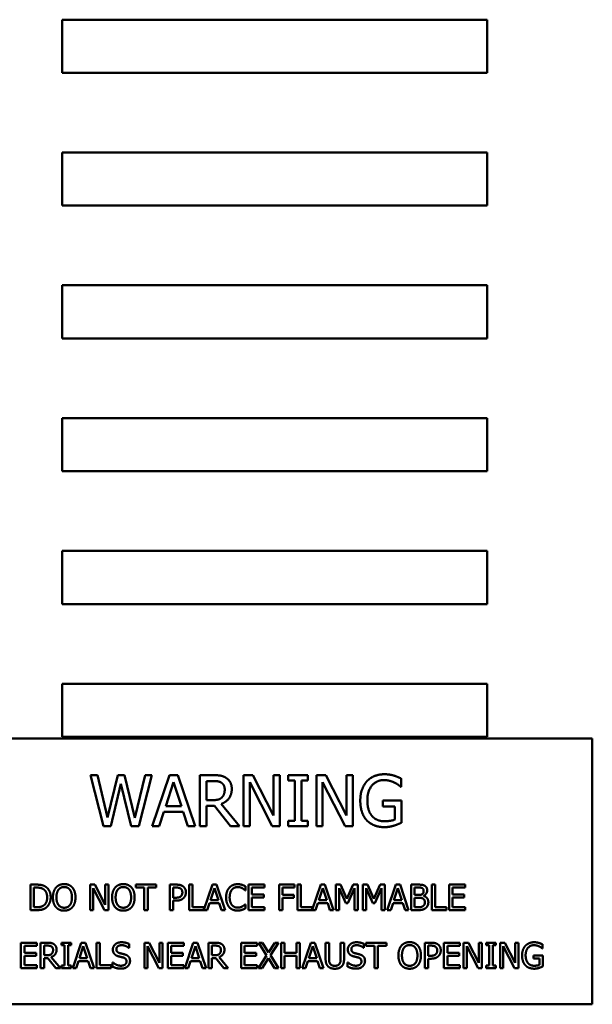
# Model space of a CAD drawing. Units: inches. Extents: x 2 to 86, y 1 to 67.
# Drawn here: x 47.5 to 49.1, y 19.5 to 22.2 of the extents above; entities that cross this region are included whole.
import ezdxf

# ---------------------------------------------------------------- set-up
doc = ezdxf.new("R2010")
doc.units = ezdxf.units.IN
doc.header["$LTSCALE"] = 4
doc.header["$MEASUREMENT"] = 0
doc.layers.add('Visible (ANSI)', color=7, linetype='Continuous', lineweight=50)

msp = doc.modelspace()

# ---------------------------------------------------------------- linework, layer by layer
at = {"layer": 'Visible (ANSI)'}
for p, q in [((47.6538, 22.0226), (47.6538, 22.1655)), ((47.6538, 22.1655), (48.7967, 22.1655)), ((48.7967, 22.1655), (48.7967, 22.0226)), ((48.7967, 22.0226), (47.6538, 22.0226)), ((47.6538, 21.6655), (47.6538, 21.8083)), ((47.6538, 21.8083), (48.7967, 21.8083)), ((48.7967, 21.8083), (48.7967, 21.6655)), ((48.7967, 21.6655), (47.6538, 21.6655)), ((47.6538, 21.3084), (47.6538, 21.4513)), ((47.6538, 21.4513), (48.7967, 21.4513)), ((48.7967, 21.4513), (48.7967, 21.3084)), ((48.7967, 21.3084), (47.6538, 21.3084)), ((47.6538, 20.9513), (47.6538, 21.0941)), ((47.6538, 21.0941), (48.7967, 21.0941)), ((48.7967, 21.0941), (48.7967, 20.9513)), ((48.7967, 20.9513), (47.6538, 20.9513)), ((47.6538, 20.5941), (47.6538, 20.737)), ((47.6538, 20.737), (48.7967, 20.737)), ((48.7967, 20.737), (48.7967, 20.5941)), ((48.7967, 20.5941), (47.6538, 20.5941)), ((47.6538, 20.237), (47.6538, 20.3799)), ((47.6538, 20.3799), (48.7967, 20.3799)), ((48.7967, 20.3799), (48.7967, 20.237)), ((49.0799, 20.2324), (47.2227, 20.2324)), ((48.7967, 20.237), (47.6538, 20.237)), ((49.0799, 19.5181), (49.0799, 20.2324)), ((47.7296, 20.1343), (47.7484, 20.1343)), ((47.7646, 19.9972), (47.7296, 20.1343)), ((47.7484, 20.1343), (47.7759, 20.0206)), ((47.7759, 20.0206), (47.8033, 20.1343)), ((47.8033, 20.1343), (47.8218, 20.1343)), ((47.8218, 20.1343), (47.8494, 20.0193)), ((47.8494, 20.0193), (47.8769, 20.1343)), ((47.8947, 20.1343), (47.8603, 19.9972)), ((47.8769, 20.1343), (47.8947, 20.1343)), ((47.8963, 19.9972), (47.9425, 20.1343)), ((47.9425, 20.1343), (47.965, 20.1343)), ((47.965, 20.1343), (48.0112, 19.9972)), ((48.0242, 20.1343), (48.0596, 20.1343)), ((48.0242, 19.9972), (48.0242, 20.1343)), ((48.1412, 19.9972), (48.1412, 20.1343)), ((48.1412, 20.1343), (48.1671, 20.1343)), ((48.1671, 20.1343), (48.2224, 20.0257)), ((48.2224, 20.0257), (48.2224, 20.1343)), ((48.2224, 20.1343), (48.2394, 20.1343)), ((48.2394, 20.1343), (48.2394, 19.9972)), ((48.2618, 20.1343), (48.315, 20.1343)), ((48.2618, 20.1203), (48.2618, 20.1343)), ((48.2793, 20.1203), (48.2618, 20.1203)), ((48.2793, 20.0112), (48.2793, 20.1203)), ((48.2975, 20.1203), (48.2975, 20.0112)), ((48.315, 20.1203), (48.2975, 20.1203)), ((48.315, 20.1343), (48.315, 20.1203)), ((48.3375, 19.9972), (48.3375, 20.1343)), ((48.3375, 20.1343), (48.3634, 20.1343)), ((48.3634, 20.1343), (48.4186, 20.0257)), ((48.4186, 20.0257), (48.4186, 20.1343)), ((48.4186, 20.1343), (48.4356, 20.1343)), ((48.4356, 20.1343), (48.4356, 19.9972)), ((48.5659, 20.125), (48.5659, 20.103)), ((47.8119, 20.111), (47.7848, 19.9972)), ((47.8398, 19.9972), (47.8119, 20.111)), ((47.9533, 20.1156), (47.9322, 20.0511)), ((47.9745, 20.0511), (47.9533, 20.1156)), ((48.0606, 20.1185), (48.0424, 20.1185)), ((48.0424, 20.1185), (48.0424, 20.067)), ((48.2189, 19.9972), (48.1583, 20.1154)), ((48.1583, 20.1154), (48.1583, 19.9972)), ((48.4152, 19.9972), (48.3545, 20.1154)), ((48.3545, 20.1154), (48.3545, 19.9972)), ((48.5659, 20.103), (48.5643, 20.103)), ((48.0424, 20.067), (48.0585, 20.067)), ((47.9322, 20.0511), (47.9745, 20.0511)), ((48.0424, 20.0517), (48.0424, 19.9972)), ((48.0633, 20.0517), (48.0424, 20.0517)), ((48.1067, 19.9972), (48.0633, 20.0517)), ((48.0816, 20.0568), (48.1304, 19.9972)), ((48.5167, 20.0662), (48.5665, 20.0662)), ((48.5167, 20.0502), (48.5167, 20.0662)), ((48.5485, 20.0502), (48.5167, 20.0502)), ((48.5485, 20.0147), (48.5485, 20.0502)), ((48.5665, 20.0662), (48.5665, 20.0063)), ((47.9272, 20.0355), (47.9148, 19.9972)), ((47.9795, 20.0355), (47.9272, 20.0355)), ((47.992, 19.9972), (47.9795, 20.0355)), ((47.7848, 19.9972), (47.7646, 19.9972)), ((47.8603, 19.9972), (47.8398, 19.9972)), ((47.9148, 19.9972), (47.8963, 19.9972)), ((48.0112, 19.9972), (47.992, 19.9972)), ((48.0424, 19.9972), (48.0242, 19.9972)), ((48.1304, 19.9972), (48.1067, 19.9972)), ((48.1583, 19.9972), (48.1412, 19.9972)), ((48.2394, 19.9972), (48.2189, 19.9972)), ((48.2618, 20.0112), (48.2793, 20.0112)), ((48.2618, 19.9972), (48.2618, 20.0112)), ((48.315, 19.9972), (48.2618, 19.9972)), ((48.2975, 20.0112), (48.315, 20.0112)), ((48.315, 20.0112), (48.315, 19.9972)), ((48.3545, 19.9972), (48.3375, 19.9972)), ((48.4356, 19.9972), (48.4152, 19.9972)), ((47.5689, 19.7714), (47.5689, 19.8399)), ((47.5689, 19.8399), (47.5845, 19.8399)), ((47.578, 19.832), (47.578, 19.7792)), ((47.5849, 19.832), (47.578, 19.832)), ((47.729, 19.7714), (47.729, 19.8399)), ((47.729, 19.8399), (47.742, 19.8399)), ((47.7679, 19.7714), (47.7375, 19.8305)), ((47.7375, 19.8305), (47.7375, 19.7714)), ((47.742, 19.8399), (47.7696, 19.7856)), ((47.7696, 19.7856), (47.7696, 19.8399)), ((47.7696, 19.8399), (47.7781, 19.8399)), ((47.7781, 19.8399), (47.7781, 19.7714)), ((47.8517, 19.8399), (47.9068, 19.8399)), ((47.8517, 19.8318), (47.8517, 19.8399)), ((47.8747, 19.8318), (47.8517, 19.8318)), ((47.8747, 19.7714), (47.8747, 19.8318)), ((47.9068, 19.8318), (47.8838, 19.8318)), ((47.8838, 19.8318), (47.8838, 19.7714)), ((47.9068, 19.8399), (47.9068, 19.8318)), ((47.9432, 19.8399), (47.9605, 19.8399)), ((47.9432, 19.7714), (47.9432, 19.8399)), ((47.9523, 19.832), (47.9523, 19.8047)), ((47.9599, 19.832), (47.9523, 19.832)), ((47.9952, 19.7714), (47.9952, 19.8399)), ((47.9952, 19.8399), (48.0044, 19.8399)), ((48.0044, 19.8399), (48.0044, 19.7795)), ((48.035, 19.772), (48.0579, 19.8399)), ((48.0633, 19.8306), (48.0527, 19.7983)), ((48.0579, 19.8399), (48.0691, 19.8399)), ((48.0739, 19.7983), (48.0633, 19.8306)), ((48.0691, 19.8399), (48.0922, 19.7714)), ((48.1468, 19.8354), (48.1468, 19.8244)), ((48.1553, 19.7714), (48.1553, 19.8399)), ((48.1553, 19.8399), (48.1982, 19.8399)), ((48.1982, 19.8318), (48.1644, 19.8318)), ((48.1644, 19.8318), (48.1644, 19.813)), ((48.1982, 19.8399), (48.1982, 19.8318)), ((48.2377, 19.8399), (48.2787, 19.8399)), ((48.2377, 19.7714), (48.2377, 19.8399)), ((48.2468, 19.8318), (48.2468, 19.8125)), ((48.2787, 19.8318), (48.2468, 19.8318)), ((48.2787, 19.8399), (48.2787, 19.8318)), ((48.2869, 19.7714), (48.2869, 19.8399)), ((48.2869, 19.8399), (48.296, 19.8399)), ((48.296, 19.8399), (48.296, 19.7795)), ((48.3266, 19.772), (48.3495, 19.8399)), ((48.3549, 19.8306), (48.3443, 19.7983)), ((48.3495, 19.8399), (48.3607, 19.8399)), ((48.3655, 19.7983), (48.3549, 19.8306)), ((48.3607, 19.8399), (48.3838, 19.7714)), ((48.3903, 19.7714), (48.3903, 19.8399)), ((48.3903, 19.8399), (48.4028, 19.8399)), ((48.3988, 19.8304), (48.3988, 19.7714)), ((48.4166, 19.7902), (48.3988, 19.8304)), ((48.4028, 19.8399), (48.4199, 19.8018)), ((48.4199, 19.8018), (48.4365, 19.8399)), ((48.44, 19.8304), (48.4221, 19.7902)), ((48.4365, 19.8399), (48.4491, 19.8399)), ((48.44, 19.7714), (48.44, 19.8304)), ((48.4491, 19.8399), (48.4491, 19.7714)), ((48.463, 19.8399), (48.4755, 19.8399)), ((48.463, 19.7714), (48.463, 19.8399)), ((48.4892, 19.7902), (48.4715, 19.8304)), ((48.4715, 19.8304), (48.4715, 19.7714)), ((48.4755, 19.8399), (48.4926, 19.8018)), ((48.4926, 19.8018), (48.5091, 19.8399)), ((48.5127, 19.8304), (48.4948, 19.7902)), ((48.5091, 19.8399), (48.5218, 19.8399)), ((48.5127, 19.7714), (48.5127, 19.8304)), ((48.5218, 19.8399), (48.5218, 19.7714)), ((48.5283, 19.7714), (48.5514, 19.8399)), ((48.5568, 19.8306), (48.5463, 19.7983)), ((48.5514, 19.8399), (48.5627, 19.8399)), ((48.5674, 19.7983), (48.5568, 19.8306)), ((48.5627, 19.8399), (48.5858, 19.7714)), ((48.5923, 19.8399), (48.6104, 19.8399)), ((48.5923, 19.7714), (48.5923, 19.8399)), ((48.6101, 19.8321), (48.6014, 19.8321)), ((48.6014, 19.8321), (48.6014, 19.8121)), ((48.6478, 19.7714), (48.6478, 19.8399)), ((48.6478, 19.8399), (48.657, 19.8399)), ((48.657, 19.8399), (48.657, 19.7795)), ((48.6947, 19.8399), (48.7376, 19.8399)), ((48.6947, 19.7714), (48.6947, 19.8399)), ((48.7039, 19.8318), (48.7039, 19.813)), ((48.7376, 19.8318), (48.7039, 19.8318)), ((48.7376, 19.8399), (48.7376, 19.8318)), ((47.9523, 19.8047), (47.9586, 19.8047)), ((48.1468, 19.8244), (48.1461, 19.8244)), ((48.1644, 19.813), (48.196, 19.813)), ((48.1644, 19.8049), (48.1644, 19.7795)), ((48.196, 19.8049), (48.1644, 19.8049)), ((48.196, 19.813), (48.196, 19.8049)), ((48.2468, 19.8125), (48.2774, 19.8125)), ((48.2468, 19.8044), (48.2468, 19.7714)), ((48.2774, 19.8044), (48.2468, 19.8044)), ((48.2774, 19.8125), (48.2774, 19.8044)), ((48.6014, 19.8121), (48.6117, 19.8121)), ((48.6117, 19.8045), (48.6014, 19.8045)), ((48.6014, 19.8045), (48.6014, 19.7791)), ((48.6259, 19.8098), (48.6259, 19.8095)), ((48.7039, 19.813), (48.7354, 19.813)), ((48.7354, 19.8049), (48.7039, 19.8049)), ((48.7039, 19.8049), (48.7039, 19.7795)), ((48.7354, 19.813), (48.7354, 19.8049)), ((47.578, 19.7792), (47.5849, 19.7792)), ((47.9601, 19.7969), (47.9523, 19.7969)), ((47.9523, 19.7969), (47.9523, 19.7714)), ((48.0044, 19.7795), (48.035, 19.7795)), ((48.035, 19.7795), (48.035, 19.772)), ((48.0502, 19.7905), (48.044, 19.7714)), ((48.0764, 19.7905), (48.0502, 19.7905)), ((48.0527, 19.7983), (48.0739, 19.7983)), ((48.0826, 19.7714), (48.0764, 19.7905)), ((48.1462, 19.7869), (48.1468, 19.7869)), ((48.1468, 19.7869), (48.1468, 19.776)), ((48.1644, 19.7795), (48.1982, 19.7795)), ((48.1982, 19.7795), (48.1982, 19.7714)), ((48.296, 19.7795), (48.3266, 19.7795)), ((48.3266, 19.7795), (48.3266, 19.772)), ((48.3418, 19.7905), (48.3356, 19.7714)), ((48.368, 19.7905), (48.3418, 19.7905)), ((48.3443, 19.7983), (48.3655, 19.7983)), ((48.3742, 19.7714), (48.368, 19.7905)), ((48.4221, 19.7902), (48.4166, 19.7902)), ((48.4948, 19.7902), (48.4892, 19.7902)), ((48.5438, 19.7905), (48.5375, 19.7714)), ((48.5699, 19.7905), (48.5438, 19.7905)), ((48.5463, 19.7983), (48.5674, 19.7983)), ((48.5762, 19.7714), (48.5699, 19.7905)), ((48.6014, 19.7791), (48.6088, 19.7791)), ((48.657, 19.7795), (48.6876, 19.7795)), ((48.6876, 19.7795), (48.6876, 19.7714)), ((48.7039, 19.7795), (48.7376, 19.7795)), ((48.7376, 19.7795), (48.7376, 19.7714)), ((47.5846, 19.7714), (47.5689, 19.7714)), ((47.7375, 19.7714), (47.729, 19.7714)), ((47.7781, 19.7714), (47.7679, 19.7714)), ((47.8838, 19.7714), (47.8747, 19.7714)), ((47.9523, 19.7714), (47.9432, 19.7714)), ((48.044, 19.7714), (47.9952, 19.7714)), ((48.0922, 19.7714), (48.0826, 19.7714)), ((48.1982, 19.7714), (48.1553, 19.7714)), ((48.2468, 19.7714), (48.2377, 19.7714)), ((48.3356, 19.7714), (48.2869, 19.7714)), ((48.3838, 19.7714), (48.3742, 19.7714)), ((48.3988, 19.7714), (48.3903, 19.7714)), ((48.4491, 19.7714), (48.44, 19.7714)), ((48.4715, 19.7714), (48.463, 19.7714)), ((48.5218, 19.7714), (48.5127, 19.7714)), ((48.5375, 19.7714), (48.5283, 19.7714)), ((48.5858, 19.7714), (48.5762, 19.7714)), ((48.6119, 19.7714), (48.5923, 19.7714)), ((48.6876, 19.7714), (48.6478, 19.7714)), ((48.7376, 19.7714), (48.6947, 19.7714)), ((47.543, 19.6152), (47.543, 19.6838)), ((47.543, 19.6838), (47.5859, 19.6838)), ((47.5859, 19.6757), (47.5521, 19.6757)), ((47.5521, 19.6757), (47.5521, 19.6569)), ((47.5859, 19.6838), (47.5859, 19.6757)), ((47.5959, 19.6838), (47.6135, 19.6838)), ((47.5959, 19.6152), (47.5959, 19.6838)), ((47.614, 19.6759), (47.605, 19.6759)), ((47.605, 19.6759), (47.605, 19.6501)), ((47.6517, 19.6838), (47.6783, 19.6838)), ((47.6517, 19.6768), (47.6517, 19.6838)), ((47.6604, 19.6768), (47.6517, 19.6768)), ((47.6604, 19.6222), (47.6604, 19.6768)), ((47.6696, 19.6768), (47.6696, 19.6222)), ((47.6783, 19.6768), (47.6696, 19.6768)), ((47.6783, 19.6838), (47.6783, 19.6768)), ((47.6822, 19.6152), (47.7053, 19.6838)), ((47.7107, 19.6745), (47.7001, 19.6422)), ((47.7053, 19.6838), (47.7165, 19.6838)), ((47.7213, 19.6422), (47.7107, 19.6745)), ((47.7165, 19.6838), (47.7396, 19.6152)), ((47.7461, 19.6152), (47.7461, 19.6838)), ((47.7461, 19.6838), (47.7552, 19.6838)), ((47.7552, 19.6838), (47.7552, 19.6233)), ((47.8336, 19.6806), (47.8336, 19.6697)), ((47.875, 19.6152), (47.875, 19.6838)), ((47.875, 19.6838), (47.8879, 19.6838)), ((47.9138, 19.6152), (47.8835, 19.6744)), ((47.8835, 19.6744), (47.8835, 19.6152)), ((47.8879, 19.6838), (47.9156, 19.6295)), ((47.9156, 19.6295), (47.9156, 19.6838)), ((47.9156, 19.6838), (47.9241, 19.6838)), ((47.9241, 19.6838), (47.9241, 19.6152)), ((47.938, 19.6838), (47.9808, 19.6838)), ((47.938, 19.6152), (47.938, 19.6838)), ((47.9471, 19.6757), (47.9471, 19.6569)), ((47.9808, 19.6757), (47.9471, 19.6757)), ((47.9808, 19.6838), (47.9808, 19.6757)), ((47.9835, 19.6152), (48.0066, 19.6838)), ((48.012, 19.6745), (48.0014, 19.6422)), ((48.0066, 19.6838), (48.0178, 19.6838)), ((48.0226, 19.6422), (48.012, 19.6745)), ((48.0178, 19.6838), (48.0409, 19.6152)), ((48.0474, 19.6152), (48.0474, 19.6838)), ((48.0474, 19.6838), (48.0651, 19.6838)), ((48.0565, 19.6759), (48.0565, 19.6501)), ((48.0656, 19.6759), (48.0565, 19.6759)), ((48.1354, 19.6152), (48.1354, 19.6838)), ((48.1354, 19.6838), (48.1783, 19.6838)), ((48.1783, 19.6757), (48.1445, 19.6757)), ((48.1445, 19.6757), (48.1445, 19.6569)), ((48.1783, 19.6838), (48.1783, 19.6757)), ((48.1824, 19.6838), (48.1928, 19.6838)), ((48.2036, 19.6496), (48.1824, 19.6838)), ((48.1928, 19.6838), (48.2092, 19.657)), ((48.2092, 19.657), (48.2259, 19.6838)), ((48.2357, 19.6838), (48.2142, 19.65)), ((48.2259, 19.6838), (48.2357, 19.6838)), ((48.243, 19.6152), (48.243, 19.6838)), ((48.243, 19.6838), (48.2521, 19.6838)), ((48.2521, 19.6838), (48.2521, 19.6569)), ((48.2837, 19.6569), (48.2837, 19.6838)), ((48.2837, 19.6838), (48.2928, 19.6838)), ((48.2928, 19.6838), (48.2928, 19.6152)), ((48.2993, 19.6152), (48.3224, 19.6838)), ((48.3278, 19.6745), (48.3173, 19.6422)), ((48.3224, 19.6838), (48.3337, 19.6838)), ((48.3384, 19.6422), (48.3278, 19.6745)), ((48.3337, 19.6838), (48.3568, 19.6152)), ((48.3624, 19.6838), (48.3716, 19.6838)), ((48.3624, 19.641), (48.3624, 19.6838)), ((48.3716, 19.6838), (48.3716, 19.641)), ((48.4029, 19.6838), (48.4121, 19.6838)), ((48.4029, 19.6408), (48.4029, 19.6838)), ((48.4121, 19.6838), (48.4121, 19.641)), ((48.4657, 19.6806), (48.4657, 19.6697)), ((48.4706, 19.6838), (48.5258, 19.6838)), ((48.4706, 19.6757), (48.4706, 19.6838)), ((48.4936, 19.6757), (48.4706, 19.6757)), ((48.4936, 19.6152), (48.4936, 19.6757)), ((48.5258, 19.6757), (48.5027, 19.6757)), ((48.5027, 19.6757), (48.5027, 19.6152)), ((48.5258, 19.6838), (48.5258, 19.6757)), ((48.6289, 19.6838), (48.6461, 19.6838)), ((48.6289, 19.6152), (48.6289, 19.6838)), ((48.638, 19.6759), (48.638, 19.6486)), ((48.6456, 19.6759), (48.638, 19.6759)), ((48.6809, 19.6152), (48.6809, 19.6838)), ((48.6809, 19.6838), (48.7238, 19.6838)), ((48.7238, 19.6757), (48.69, 19.6757)), ((48.69, 19.6757), (48.69, 19.6569)), ((48.7238, 19.6838), (48.7238, 19.6757)), ((48.7338, 19.6838), (48.7467, 19.6838)), ((48.7338, 19.6152), (48.7338, 19.6838)), ((48.7423, 19.6744), (48.7423, 19.6152)), ((48.7726, 19.6152), (48.7423, 19.6744)), ((48.7467, 19.6838), (48.7744, 19.6295)), ((48.7744, 19.6838), (48.7829, 19.6838)), ((48.7744, 19.6295), (48.7744, 19.6838)), ((48.7829, 19.6838), (48.7829, 19.6152)), ((48.7941, 19.6768), (48.7941, 19.6838)), ((48.7941, 19.6838), (48.8207, 19.6838)), ((48.8028, 19.6768), (48.7941, 19.6768)), ((48.8028, 19.6222), (48.8028, 19.6768)), ((48.8207, 19.6768), (48.8119, 19.6768)), ((48.8119, 19.6768), (48.8119, 19.6222)), ((48.8207, 19.6838), (48.8207, 19.6768)), ((48.8319, 19.6838), (48.8449, 19.6838)), ((48.8319, 19.6152), (48.8319, 19.6838)), ((48.8404, 19.6744), (48.8404, 19.6152)), ((48.8708, 19.6152), (48.8404, 19.6744)), ((48.8449, 19.6838), (48.8725, 19.6295)), ((48.8725, 19.6838), (48.881, 19.6838)), ((48.8725, 19.6295), (48.8725, 19.6838)), ((48.881, 19.6838), (48.881, 19.6152)), ((48.9461, 19.6791), (48.9461, 19.6681)), ((47.5521, 19.6569), (47.5836, 19.6569)), ((47.5521, 19.6488), (47.5521, 19.6233)), ((47.5836, 19.6488), (47.5521, 19.6488)), ((47.5836, 19.6569), (47.5836, 19.6488)), ((47.605, 19.6501), (47.613, 19.6501)), ((47.6245, 19.6451), (47.6489, 19.6152)), ((47.8336, 19.6697), (47.8329, 19.6697)), ((47.9471, 19.6569), (47.9786, 19.6569)), ((47.9786, 19.6488), (47.9471, 19.6488)), ((47.9471, 19.6488), (47.9471, 19.6233)), ((47.9786, 19.6569), (47.9786, 19.6488)), ((48.0565, 19.6501), (48.0645, 19.6501)), ((48.0761, 19.6451), (48.1005, 19.6152)), ((48.1445, 19.6569), (48.176, 19.6569)), ((48.1445, 19.6488), (48.1445, 19.6233)), ((48.176, 19.6488), (48.1445, 19.6488)), ((48.176, 19.6569), (48.176, 19.6488)), ((48.1817, 19.6152), (48.2036, 19.6496)), ((48.2142, 19.65), (48.2357, 19.6152)), ((48.2521, 19.6569), (48.2837, 19.6569)), ((48.2837, 19.6488), (48.2521, 19.6488)), ((48.2521, 19.6488), (48.2521, 19.6152)), ((48.2837, 19.6152), (48.2837, 19.6488)), ((48.4657, 19.6697), (48.465, 19.6697)), ((48.638, 19.6486), (48.6442, 19.6486)), ((48.69, 19.6569), (48.7215, 19.6569)), ((48.69, 19.6488), (48.69, 19.6233)), ((48.7215, 19.6488), (48.69, 19.6488)), ((48.7215, 19.6569), (48.7215, 19.6488)), ((48.9215, 19.6417), (48.9215, 19.6497)), ((48.9215, 19.6497), (48.9464, 19.6497)), ((48.9461, 19.6681), (48.9454, 19.6681)), ((48.9464, 19.6497), (48.9464, 19.6198)), ((47.5521, 19.6233), (47.5859, 19.6233)), ((47.5859, 19.6233), (47.5859, 19.6152)), ((47.605, 19.6425), (47.605, 19.6152)), ((47.6154, 19.6425), (47.605, 19.6425)), ((47.6371, 19.6152), (47.6154, 19.6425)), ((47.6517, 19.6222), (47.6604, 19.6222)), ((47.6517, 19.6152), (47.6517, 19.6222)), ((47.6696, 19.6222), (47.6783, 19.6222)), ((47.6783, 19.6222), (47.6783, 19.6152)), ((47.6976, 19.6344), (47.6914, 19.6152)), ((47.7238, 19.6344), (47.6976, 19.6344)), ((47.7001, 19.6422), (47.7213, 19.6422)), ((47.73, 19.6152), (47.7238, 19.6344)), ((47.7552, 19.6233), (47.7859, 19.6233)), ((47.7859, 19.6233), (47.7859, 19.6152)), ((47.7896, 19.6308), (47.7903, 19.6308)), ((47.7896, 19.6193), (47.7896, 19.6308)), ((47.9471, 19.6233), (47.9808, 19.6233)), ((47.9808, 19.6233), (47.9808, 19.6152)), ((47.9989, 19.6344), (47.9927, 19.6152)), ((48.0251, 19.6344), (47.9989, 19.6344)), ((48.0014, 19.6422), (48.0226, 19.6422)), ((48.0313, 19.6152), (48.0251, 19.6344)), ((48.067, 19.6425), (48.0565, 19.6425)), ((48.0565, 19.6425), (48.0565, 19.6152)), ((48.0887, 19.6152), (48.067, 19.6425)), ((48.1445, 19.6233), (48.1783, 19.6233)), ((48.1783, 19.6233), (48.1783, 19.6152)), ((48.2086, 19.6426), (48.1916, 19.6152)), ((48.2252, 19.6152), (48.2086, 19.6426)), ((48.3148, 19.6344), (48.3085, 19.6152)), ((48.3409, 19.6344), (48.3148, 19.6344)), ((48.3173, 19.6422), (48.3384, 19.6422)), ((48.3472, 19.6152), (48.3409, 19.6344)), ((48.4217, 19.6193), (48.4217, 19.6308)), ((48.4217, 19.6308), (48.4224, 19.6308)), ((48.6457, 19.6408), (48.638, 19.6408)), ((48.638, 19.6408), (48.638, 19.6152)), ((48.69, 19.6233), (48.7238, 19.6233)), ((48.7238, 19.6233), (48.7238, 19.6152)), ((48.7941, 19.6152), (48.7941, 19.6222)), ((48.7941, 19.6222), (48.8028, 19.6222)), ((48.8119, 19.6222), (48.8207, 19.6222)), ((48.8207, 19.6222), (48.8207, 19.6152)), ((48.9374, 19.6417), (48.9215, 19.6417)), ((48.9374, 19.624), (48.9374, 19.6417)), ((47.5859, 19.6152), (47.543, 19.6152)), ((47.605, 19.6152), (47.5959, 19.6152)), ((47.6489, 19.6152), (47.6371, 19.6152)), ((47.6783, 19.6152), (47.6517, 19.6152)), ((47.6914, 19.6152), (47.6822, 19.6152)), ((47.7396, 19.6152), (47.73, 19.6152)), ((47.7859, 19.6152), (47.7461, 19.6152)), ((47.8835, 19.6152), (47.875, 19.6152)), ((47.9241, 19.6152), (47.9138, 19.6152)), ((47.9808, 19.6152), (47.938, 19.6152)), ((47.9927, 19.6152), (47.9835, 19.6152)), ((48.0409, 19.6152), (48.0313, 19.6152)), ((48.0565, 19.6152), (48.0474, 19.6152)), ((48.1005, 19.6152), (48.0887, 19.6152)), ((48.1783, 19.6152), (48.1354, 19.6152)), ((48.1916, 19.6152), (48.1817, 19.6152)), ((48.2357, 19.6152), (48.2252, 19.6152)), ((48.2521, 19.6152), (48.243, 19.6152)), ((48.2928, 19.6152), (48.2837, 19.6152)), ((48.3085, 19.6152), (48.2993, 19.6152)), ((48.3568, 19.6152), (48.3472, 19.6152)), ((48.5027, 19.6152), (48.4936, 19.6152)), ((48.638, 19.6152), (48.6289, 19.6152)), ((48.7238, 19.6152), (48.6809, 19.6152)), ((48.7423, 19.6152), (48.7338, 19.6152)), ((48.7829, 19.6152), (48.7726, 19.6152)), ((48.8207, 19.6152), (48.7941, 19.6152)), ((48.8404, 19.6152), (48.8319, 19.6152)), ((48.881, 19.6152), (48.8708, 19.6152)), ((47.2227, 19.5181), (49.0799, 19.5181))]:
    msp.add_line(p, q, dxfattribs=at)
for points in [[(48.0596, 20.1343), (48.0713, 20.1343), (48.0872, 20.1317), (48.0945, 20.1271)], [(48.0945, 20.1271), (48.1017, 20.1224), (48.11, 20.1078), (48.11, 20.0971)], [(48.4737, 20.118), (48.482, 20.127), (48.5064, 20.1367), (48.521, 20.1367)], [(48.5189, 20.121), (48.4991, 20.121), (48.4747, 20.0912), (48.4747, 20.0664)], [(48.547, 20.1145), (48.5415, 20.1173), (48.5271, 20.121), (48.5189, 20.121)], [(48.521, 20.1367), (48.528, 20.1367), (48.5407, 20.1347), (48.5465, 20.133)], [(48.5465, 20.133), (48.5511, 20.1316), (48.5625, 20.1267), (48.5659, 20.125)], [(48.0823, 20.1139), (48.0785, 20.1164), (48.0681, 20.1185), (48.0606, 20.1185)], [(48.11, 20.0971), (48.11, 20.0821), (48.0947, 20.0617), (48.0816, 20.0568)], [(48.091, 20.0956), (48.091, 20.1016), (48.0868, 20.1108), (48.0823, 20.1139)], [(48.0832, 20.0741), (48.0872, 20.0778), (48.091, 20.0885), (48.091, 20.0956)], [(48.4557, 20.0658), (48.4557, 20.0824), (48.465, 20.1086), (48.4737, 20.118)], [(48.5643, 20.103), (48.5609, 20.106), (48.5537, 20.1114), (48.547, 20.1145)], [(48.0585, 20.067), (48.0663, 20.067), (48.0789, 20.0697), (48.0832, 20.0741)], [(48.4735, 20.0124), (48.4649, 20.0215), (48.4557, 20.0484), (48.4557, 20.0658)], [(48.4747, 20.0664), (48.4747, 20.0526), (48.4811, 20.0319), (48.4872, 20.0248)], [(48.4872, 20.0248), (48.4931, 20.0177), (48.5098, 20.0103), (48.5202, 20.0103)], [(48.5202, 20.0103), (48.5279, 20.0103), (48.5432, 20.0125), (48.5485, 20.0147)], [(48.5209, 19.9945), (48.5063, 19.9945), (48.4822, 20.0034), (48.4735, 20.0124)], [(48.5462, 19.9985), (48.5395, 19.9965), (48.5286, 19.9945), (48.5209, 19.9945)], [(48.5665, 20.0063), (48.563, 20.0047), (48.5512, 19.9999), (48.5462, 19.9985)], [(47.5845, 19.8399), (47.5941, 19.8399), (47.6052, 19.837), (47.609, 19.8345)], [(47.603, 19.8279), (47.5994, 19.8301), (47.5911, 19.832), (47.5849, 19.832)], [(47.609, 19.8345), (47.6157, 19.8301), (47.6229, 19.8156), (47.6229, 19.8056)], [(47.6289, 19.8056), (47.6289, 19.8143), (47.6332, 19.8274), (47.6372, 19.8321)], [(47.6372, 19.8321), (47.6412, 19.8366), (47.6523, 19.8414), (47.6592, 19.8414)], [(47.6593, 19.8335), (47.6543, 19.8335), (47.6469, 19.83), (47.644, 19.8264)], [(47.6592, 19.8414), (47.6662, 19.8414), (47.6774, 19.8365), (47.6813, 19.8321)], [(47.6744, 19.8264), (47.6717, 19.8299), (47.6641, 19.8335), (47.6593, 19.8335)], [(47.6813, 19.8321), (47.6852, 19.8275), (47.6896, 19.8142), (47.6896, 19.8056)], [(47.7881, 19.8056), (47.7881, 19.8143), (47.7924, 19.8274), (47.7963, 19.8321)], [(47.7963, 19.8321), (47.8003, 19.8366), (47.8115, 19.8414), (47.8184, 19.8414)], [(47.8184, 19.8335), (47.8135, 19.8335), (47.806, 19.83), (47.8032, 19.8264)], [(47.8184, 19.8414), (47.8254, 19.8414), (47.8366, 19.8365), (47.8405, 19.8321)], [(47.8336, 19.8264), (47.8309, 19.8299), (47.8232, 19.8335), (47.8184, 19.8335)], [(47.8405, 19.8321), (47.8444, 19.8275), (47.8487, 19.8142), (47.8487, 19.8056)], [(47.9721, 19.8294), (47.97, 19.8309), (47.9642, 19.832), (47.9599, 19.832)], [(47.9605, 19.8399), (47.9666, 19.8399), (47.9751, 19.8379), (47.9784, 19.8356)], [(47.9771, 19.819), (47.9771, 19.8225), (47.9746, 19.8278), (47.9721, 19.8294)], [(47.9784, 19.8356), (47.9822, 19.833), (47.9866, 19.825), (47.9866, 19.8193)], [(48.0948, 19.8056), (48.0948, 19.8142), (48.0992, 19.827), (48.1034, 19.8317)], [(48.1034, 19.8317), (48.1075, 19.8363), (48.1187, 19.8411), (48.1257, 19.8411)], [(48.1256, 19.8334), (48.1212, 19.8334), (48.1134, 19.8298), (48.1104, 19.8263)], [(48.1384, 19.8301), (48.1358, 19.8315), (48.1296, 19.8334), (48.1256, 19.8334)], [(48.1257, 19.8411), (48.1291, 19.8411), (48.1352, 19.8401), (48.1377, 19.8394)], [(48.1377, 19.8394), (48.1399, 19.8386), (48.1446, 19.8366), (48.1468, 19.8354)], [(48.1461, 19.8244), (48.1449, 19.8255), (48.1411, 19.8286), (48.1384, 19.8301)], [(48.6226, 19.8304), (48.6203, 19.8316), (48.6149, 19.8321), (48.6101, 19.8321)], [(48.6104, 19.8399), (48.6178, 19.8399), (48.6251, 19.839), (48.6284, 19.8371)], [(48.6261, 19.8232), (48.6261, 19.8256), (48.6244, 19.8293), (48.6226, 19.8304)], [(48.6284, 19.8371), (48.6322, 19.8352), (48.6356, 19.8288), (48.6356, 19.8245)], [(47.6134, 19.8057), (47.6134, 19.8136), (47.6082, 19.8248), (47.603, 19.8279)], [(47.6039, 19.7838), (47.6087, 19.787), (47.6134, 19.7977), (47.6134, 19.8057)], [(47.6229, 19.8056), (47.6229, 19.7962), (47.6153, 19.7811), (47.6089, 19.7769)], [(47.6371, 19.7792), (47.6332, 19.7838), (47.6289, 19.7972), (47.6289, 19.8056)], [(47.644, 19.8264), (47.6413, 19.8229), (47.6384, 19.8123), (47.6384, 19.8056)], [(47.6384, 19.8056), (47.6384, 19.7921), (47.6498, 19.7778), (47.6593, 19.7778)], [(47.6593, 19.7778), (47.6688, 19.7778), (47.6801, 19.7921), (47.6801, 19.8056)], [(47.6801, 19.8056), (47.6801, 19.8124), (47.6771, 19.8229), (47.6744, 19.8264)], [(47.6896, 19.8056), (47.6896, 19.7973), (47.6853, 19.7838), (47.6813, 19.7792)], [(47.7963, 19.7792), (47.7923, 19.7838), (47.7881, 19.7972), (47.7881, 19.8056)], [(47.8032, 19.8264), (47.8005, 19.8229), (47.7976, 19.8123), (47.7976, 19.8056)], [(47.7976, 19.8056), (47.7976, 19.7921), (47.8089, 19.7778), (47.8184, 19.7778)], [(47.8184, 19.7778), (47.8279, 19.7778), (47.8392, 19.7921), (47.8392, 19.8056)], [(47.8392, 19.8056), (47.8392, 19.8124), (47.8363, 19.8229), (47.8336, 19.8264)], [(47.8487, 19.8056), (47.8487, 19.7973), (47.8445, 19.7838), (47.8405, 19.7792)], [(47.9586, 19.8047), (47.9641, 19.8047), (47.971, 19.8065), (47.9732, 19.8088)], [(47.9806, 19.804), (47.977, 19.8005), (47.9674, 19.7969), (47.9601, 19.7969)], [(47.9732, 19.8088), (47.9752, 19.8109), (47.9771, 19.8157), (47.9771, 19.819)], [(47.9866, 19.8193), (47.9866, 19.8148), (47.9834, 19.8068), (47.9806, 19.804)], [(48.1034, 19.7791), (48.0993, 19.7836), (48.0948, 19.7969), (48.0948, 19.8056)], [(48.1104, 19.8263), (48.1075, 19.8228), (48.1043, 19.8122), (48.1043, 19.8056)], [(48.1043, 19.8056), (48.1043, 19.7985), (48.1077, 19.7884), (48.1107, 19.7849)], [(48.6117, 19.8121), (48.616, 19.8121), (48.6201, 19.813), (48.6222, 19.8144)], [(48.6237, 19.8027), (48.6216, 19.8038), (48.6164, 19.8045), (48.6117, 19.8045)], [(48.6222, 19.8144), (48.6243, 19.8157), (48.6261, 19.82), (48.6261, 19.8232)], [(48.6293, 19.792), (48.6293, 19.7959), (48.6271, 19.8009), (48.6237, 19.8027)], [(48.6356, 19.8245), (48.6356, 19.8196), (48.6304, 19.812), (48.6259, 19.8098)], [(48.6259, 19.8095), (48.6321, 19.8078), (48.6388, 19.799), (48.6388, 19.7924)], [(47.6089, 19.7769), (47.6037, 19.7736), (47.593, 19.7714), (47.5846, 19.7714)], [(47.5849, 19.7792), (47.591, 19.7792), (47.6002, 19.7812), (47.6039, 19.7838)], [(47.6592, 19.7699), (47.6523, 19.7699), (47.6412, 19.7746), (47.6371, 19.7792)], [(47.6813, 19.7792), (47.6771, 19.7745), (47.6659, 19.7699), (47.6592, 19.7699)], [(47.8184, 19.7699), (47.8114, 19.7699), (47.8003, 19.7746), (47.7963, 19.7792)], [(47.8405, 19.7792), (47.8363, 19.7745), (47.8251, 19.7699), (47.8184, 19.7699)], [(48.1255, 19.7701), (48.1188, 19.7701), (48.1075, 19.7746), (48.1034, 19.7791)], [(48.1107, 19.7849), (48.1135, 19.7815), (48.1213, 19.778), (48.1256, 19.778)], [(48.1256, 19.778), (48.1296, 19.778), (48.1363, 19.78), (48.1389, 19.7814)], [(48.1468, 19.776), (48.1446, 19.775), (48.1406, 19.773), (48.1377, 19.7721)], [(48.1389, 19.7814), (48.1414, 19.7829), (48.1451, 19.7859), (48.1462, 19.7869)], [(48.6088, 19.7791), (48.6148, 19.7791), (48.6217, 19.7802), (48.6243, 19.782)], [(48.6317, 19.7769), (48.6278, 19.7739), (48.6189, 19.7714), (48.6119, 19.7714)], [(48.6243, 19.782), (48.6269, 19.7839), (48.6293, 19.7884), (48.6293, 19.792)], [(48.6388, 19.7924), (48.6388, 19.7873), (48.6349, 19.7795), (48.6317, 19.7769)], [(48.1377, 19.7721), (48.1347, 19.7711), (48.1296, 19.7701), (48.1255, 19.7701)], [(47.6135, 19.6838), (47.6194, 19.6838), (47.6274, 19.6825), (47.631, 19.6802)], [(47.6249, 19.6736), (47.623, 19.6749), (47.6178, 19.6759), (47.614, 19.6759)], [(47.6293, 19.6645), (47.6293, 19.6675), (47.6272, 19.6721), (47.6249, 19.6736)], [(47.631, 19.6802), (47.6346, 19.6779), (47.6388, 19.6706), (47.6388, 19.6652)], [(47.7901, 19.6654), (47.7901, 19.6737), (47.8031, 19.685), (47.8132, 19.685)], [(47.8138, 19.6771), (47.8075, 19.6771), (47.7996, 19.6712), (47.7996, 19.6664)], [(47.8132, 19.685), (47.819, 19.685), (47.8292, 19.6827), (47.8336, 19.6806)], [(47.8329, 19.6697), (47.8296, 19.6727), (47.8194, 19.6771), (47.8138, 19.6771)], [(48.0651, 19.6838), (48.071, 19.6838), (48.0789, 19.6825), (48.0825, 19.6802)], [(48.0765, 19.6736), (48.0745, 19.6749), (48.0694, 19.6759), (48.0656, 19.6759)], [(48.0808, 19.6645), (48.0808, 19.6675), (48.0787, 19.6721), (48.0765, 19.6736)], [(48.0825, 19.6802), (48.0862, 19.6779), (48.0903, 19.6706), (48.0903, 19.6652)], [(48.4222, 19.6654), (48.4222, 19.6737), (48.4352, 19.685), (48.4453, 19.685)], [(48.4459, 19.6771), (48.4396, 19.6771), (48.4317, 19.6712), (48.4317, 19.6664)], [(48.4453, 19.685), (48.4511, 19.685), (48.4613, 19.6827), (48.4657, 19.6806)], [(48.465, 19.6697), (48.4617, 19.6727), (48.4515, 19.6771), (48.4459, 19.6771)], [(48.5583, 19.6495), (48.5583, 19.6581), (48.5625, 19.6712), (48.5665, 19.676)], [(48.5665, 19.676), (48.5705, 19.6805), (48.5817, 19.6853), (48.5885, 19.6853)], [(48.5734, 19.6702), (48.5707, 19.6667), (48.5678, 19.6562), (48.5678, 19.6495)], [(48.5886, 19.6774), (48.5837, 19.6774), (48.5762, 19.6739), (48.5734, 19.6702)], [(48.5885, 19.6853), (48.5955, 19.6853), (48.6068, 19.6804), (48.6107, 19.676)], [(48.6038, 19.6702), (48.601, 19.6738), (48.5934, 19.6774), (48.5886, 19.6774)], [(48.6094, 19.6495), (48.6094, 19.6563), (48.6064, 19.6668), (48.6038, 19.6702)], [(48.6107, 19.676), (48.6146, 19.6714), (48.6189, 19.6581), (48.6189, 19.6495)], [(48.6578, 19.6733), (48.6556, 19.6747), (48.6498, 19.6759), (48.6456, 19.6759)], [(48.6461, 19.6838), (48.6522, 19.6838), (48.6608, 19.6818), (48.6641, 19.6795)], [(48.6627, 19.6629), (48.6627, 19.6664), (48.6603, 19.6716), (48.6578, 19.6733)], [(48.6641, 19.6795), (48.6679, 19.6769), (48.6722, 19.6689), (48.6722, 19.6631)], [(48.891, 19.6496), (48.891, 19.6579), (48.8957, 19.671), (48.9, 19.6756)], [(48.9, 19.6756), (48.9042, 19.6801), (48.9164, 19.685), (48.9237, 19.685)], [(48.9226, 19.6771), (48.9127, 19.6771), (48.9005, 19.6622), (48.9005, 19.6499)], [(48.9367, 19.6739), (48.9339, 19.6753), (48.9267, 19.6771), (48.9226, 19.6771)], [(48.9237, 19.685), (48.9272, 19.685), (48.9335, 19.684), (48.9364, 19.6831)], [(48.9364, 19.6831), (48.9387, 19.6825), (48.9444, 19.68), (48.9461, 19.6791)], [(48.9454, 19.6681), (48.9436, 19.6696), (48.94, 19.6724), (48.9367, 19.6739)], [(47.613, 19.6501), (47.6169, 19.6501), (47.6232, 19.6515), (47.6254, 19.6537)], [(47.6388, 19.6652), (47.6388, 19.6577), (47.6311, 19.6475), (47.6245, 19.6451)], [(47.6254, 19.6537), (47.6274, 19.6556), (47.6293, 19.6609), (47.6293, 19.6645)], [(47.7946, 19.653), (47.7925, 19.6553), (47.7901, 19.6614), (47.7901, 19.6654)], [(47.8059, 19.647), (47.8024, 19.6479), (47.7968, 19.6507), (47.7946, 19.653)], [(47.7996, 19.6664), (47.7996, 19.662), (47.8043, 19.6569), (47.8086, 19.6557)], [(47.8183, 19.6439), (47.8151, 19.6447), (47.8099, 19.646), (47.8059, 19.647)], [(47.8086, 19.6557), (47.8115, 19.6549), (47.8199, 19.6529), (47.8226, 19.6521)], [(47.8268, 19.6333), (47.8268, 19.6375), (47.8227, 19.6426), (47.8183, 19.6439)], [(47.8226, 19.6521), (47.8297, 19.6499), (47.8363, 19.6412), (47.8363, 19.6348)], [(48.0645, 19.6501), (48.0685, 19.6501), (48.0748, 19.6515), (48.0769, 19.6537)], [(48.0903, 19.6652), (48.0903, 19.6577), (48.0827, 19.6475), (48.0761, 19.6451)], [(48.0769, 19.6537), (48.0789, 19.6556), (48.0808, 19.6609), (48.0808, 19.6645)], [(48.4267, 19.653), (48.4246, 19.6553), (48.4222, 19.6614), (48.4222, 19.6654)], [(48.438, 19.647), (48.4345, 19.6479), (48.4288, 19.6507), (48.4267, 19.653)], [(48.4317, 19.6664), (48.4317, 19.662), (48.4363, 19.6569), (48.4407, 19.6557)], [(48.4504, 19.6439), (48.4472, 19.6447), (48.442, 19.646), (48.438, 19.647)], [(48.4407, 19.6557), (48.4436, 19.6549), (48.452, 19.6529), (48.4547, 19.6521)], [(48.4588, 19.6333), (48.4588, 19.6375), (48.4548, 19.6426), (48.4504, 19.6439)], [(48.4547, 19.6521), (48.4618, 19.6499), (48.4684, 19.6412), (48.4684, 19.6348)], [(48.5664, 19.6231), (48.5625, 19.6277), (48.5583, 19.6411), (48.5583, 19.6495)], [(48.5678, 19.6495), (48.5678, 19.636), (48.5791, 19.6217), (48.5886, 19.6217)], [(48.5886, 19.6217), (48.5981, 19.6217), (48.6094, 19.636), (48.6094, 19.6495)], [(48.6189, 19.6495), (48.6189, 19.6412), (48.6147, 19.6277), (48.6107, 19.6231)], [(48.6442, 19.6486), (48.6498, 19.6486), (48.6566, 19.6504), (48.6588, 19.6527)], [(48.6662, 19.6479), (48.6627, 19.6444), (48.6531, 19.6408), (48.6457, 19.6408)], [(48.6588, 19.6527), (48.6609, 19.6547), (48.6627, 19.6596), (48.6627, 19.6629)], [(48.6722, 19.6631), (48.6722, 19.6587), (48.6691, 19.6507), (48.6662, 19.6479)], [(48.9, 19.6228), (48.8956, 19.6274), (48.891, 19.6409), (48.891, 19.6496)], [(48.9005, 19.6499), (48.9005, 19.643), (48.9037, 19.6326), (48.9068, 19.6291)], [(47.8121, 19.614), (47.8047, 19.614), (47.7943, 19.6171), (47.7896, 19.6193)], [(47.7903, 19.6308), (47.7948, 19.6266), (47.8062, 19.6219), (47.8115, 19.6219)], [(47.8115, 19.6219), (47.819, 19.6219), (47.8268, 19.6282), (47.8268, 19.6333)], [(47.83, 19.6202), (47.8268, 19.6172), (47.8184, 19.614), (47.8121, 19.614)], [(47.8363, 19.6348), (47.8363, 19.6307), (47.833, 19.623), (47.83, 19.6202)], [(48.369, 19.6201), (48.3654, 19.6237), (48.3624, 19.6337), (48.3624, 19.641)], [(48.3872, 19.6138), (48.3812, 19.6138), (48.3722, 19.617), (48.369, 19.6201)], [(48.3716, 19.641), (48.3716, 19.6362), (48.3728, 19.6298), (48.3745, 19.6272)], [(48.3745, 19.6272), (48.3763, 19.6244), (48.3827, 19.6216), (48.3872, 19.6216)], [(48.3872, 19.6216), (48.3915, 19.6216), (48.3982, 19.6244), (48.4, 19.6272)], [(48.4055, 19.6201), (48.4022, 19.6169), (48.3936, 19.6138), (48.3872, 19.6138)], [(48.4, 19.6272), (48.4017, 19.6298), (48.4029, 19.6362), (48.4029, 19.6408)], [(48.4121, 19.641), (48.4121, 19.6338), (48.4092, 19.6236), (48.4055, 19.6201)], [(48.4442, 19.614), (48.4368, 19.614), (48.4263, 19.6171), (48.4217, 19.6193)], [(48.4224, 19.6308), (48.4269, 19.6266), (48.4383, 19.6219), (48.4436, 19.6219)], [(48.4436, 19.6219), (48.4511, 19.6219), (48.4588, 19.6282), (48.4588, 19.6333)], [(48.4621, 19.6202), (48.4588, 19.6172), (48.4505, 19.614), (48.4442, 19.614)], [(48.4684, 19.6348), (48.4684, 19.6307), (48.4651, 19.623), (48.4621, 19.6202)], [(48.5885, 19.6138), (48.5816, 19.6138), (48.5705, 19.6185), (48.5664, 19.6231)], [(48.6107, 19.6231), (48.6064, 19.6183), (48.5953, 19.6138), (48.5885, 19.6138)], [(48.9236, 19.6139), (48.9163, 19.6139), (48.9043, 19.6183), (48.9, 19.6228)], [(48.9068, 19.6291), (48.9097, 19.6255), (48.9181, 19.6218), (48.9233, 19.6218)], [(48.9233, 19.6218), (48.9271, 19.6218), (48.9348, 19.6229), (48.9374, 19.624)], [(48.9464, 19.6198), (48.9447, 19.619), (48.9388, 19.6166), (48.9363, 19.6159)], [(48.9363, 19.6159), (48.9329, 19.6149), (48.9275, 19.6139), (48.9236, 19.6139)]]:
    msp.add_open_spline(points, degree=2, dxfattribs=at)

doc.saveas('drawing.dxf')
